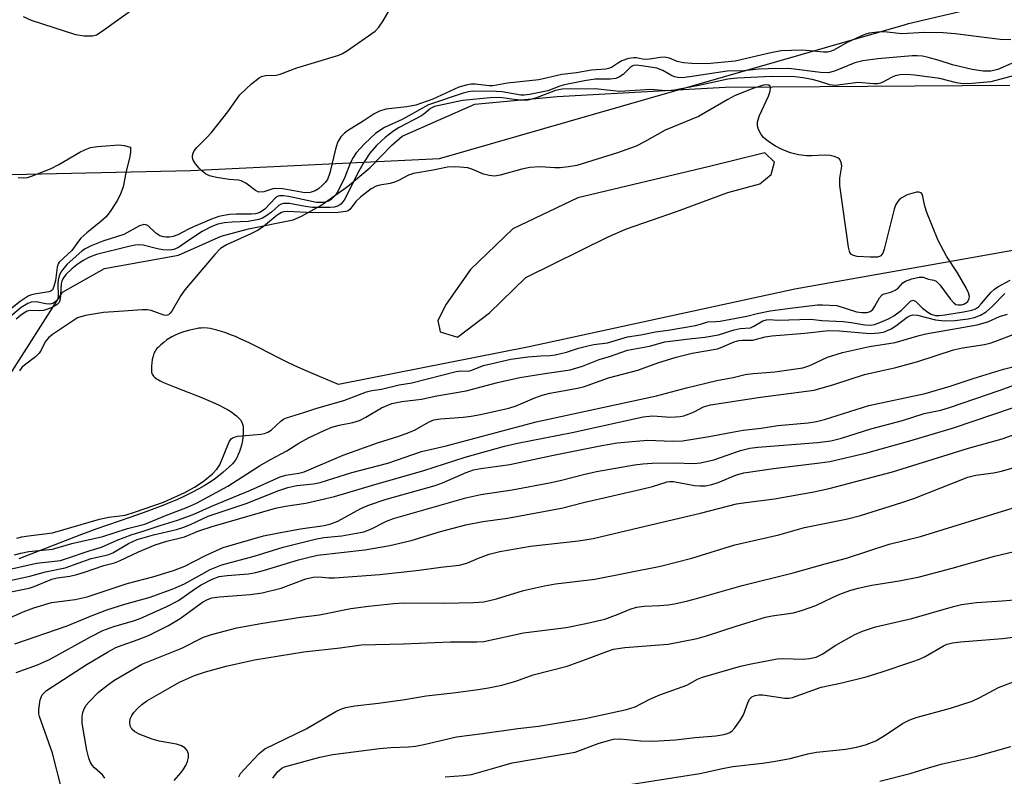
# Model space of a CAD drawing. Units: inches. Extents: x 1237765 to 1243765, y 517455 to 521456.
# Drawn here: x 1238335 to 1238541, y 517755 to 517913 of the extents above; entities that cross this region are included whole.
import ezdxf

# ---------------------------------------------------------------- set-up
doc = ezdxf.new("R2010")
doc.units = ezdxf.units.IN
doc.header["$MEASUREMENT"] = 0
for name, color, linetype in [('HYDRO-Stream Poly Centerlines', 142, 'Continuous'), ('HYDRO-Water Body', 4, 'Continuous'), ('NTRL-Trees', 3, 'Continuous'), ('Undefined', 1, 'Continuous')]:
    doc.layers.add(name, color=color, linetype=linetype)

msp = doc.modelspace()

# ---------------------------------------------------------------- linework, layer by layer
at = {"layer": 'HYDRO-Stream Poly Centerlines'}
for points in [[(1238333.25, 517838.85), (1238344.3, 517856.14), (1238353.03, 517861.09), (1238368.52, 517863.86), (1238377.45, 517867.83), (1238383.2, 517869.42), (1238392.49, 517871.25), (1238394.28, 517872.05), (1238398.32, 517874.28), (1238403.87, 517878.24), (1238408.54, 517882.14), (1238413.14, 517886.91), (1238415.28, 517888.78), (1238430.48, 517895.5), (1238447.74, 517897.09), (1238482.87, 517899.07), (1238542.41, 517899.46)], [(1238560.31, 517867.95), (1238497.47, 517856.78), (1238441.88, 517844.71), (1238402, 517836.86), (1238398.03, 517838.51), (1238395.2, 517839.71), (1238392.88, 517840.73), (1238390.82, 517841.69), (1238389.29, 517842.45), (1238385.39, 517844.48), (1238383.42, 517845.47), (1238381.42, 517846.41), (1238380.42, 517846.85), (1238379.43, 517847.25), (1238378.45, 517847.62), (1238377.5, 517847.94), (1238376.58, 517848.21), (1238375.98, 517848.36), (1238375.12, 517848.53), (1238374.57, 517848.6), (1238373.79, 517848.65), (1238373.3, 517848.64), (1238372.79, 517848.58), (1238372.2, 517848.48), (1238371.56, 517848.35), (1238370.9, 517848.19), (1238369.58, 517847.82), (1238368.46, 517847.43), (1238367.85, 517847.16), (1238367.17, 517846.8), (1238366.82, 517846.6), (1238366.12, 517846.15), (1238365.44, 517845.65), (1238364.81, 517845.13), (1238364.25, 517844.6), (1238364.01, 517844.33), (1238363.8, 517844.07), (1238363.63, 517843.81), (1238363.51, 517843.58), (1238363.39, 517843.33), (1238363.2, 517842.74), (1238363.04, 517842.07), (1238362.92, 517841.37), (1238362.86, 517840.67), (1238362.85, 517840.01), (1238362.91, 517839.44), (1238362.96, 517839.19), (1238363.02, 517838.97), (1238363.14, 517838.75), (1238363.3, 517838.54), (1238363.51, 517838.34), (1238363.76, 517838.14), (1238364.04, 517837.95), (1238364.35, 517837.77), (1238364.68, 517837.59), (1238365.4, 517837.25), (1238367.86, 517836.25), (1238369.45, 517835.61), (1238373.19, 517834.16), (1238375.14, 517833.37), (1238376.29, 517832.86), (1238377.03, 517832.51), (1238378.08, 517831.98), (1238378.75, 517831.61), (1238379.66, 517831.04), (1238380.2, 517830.65), (1238380.69, 517830.24), (1238381.11, 517829.83), (1238381.47, 517829.41), (1238381.75, 517828.98), (1238381.86, 517828.77), (1238381.95, 517828.55), (1238382.01, 517828.32), (1238382.06, 517828.1), (1238382.08, 517827.85), (1238382.09, 517827.23), (1238382.06, 517826.28), (1238382, 517825.73), (1238381.9, 517825.11), (1238381.68, 517824.11), (1238381.49, 517823.44), (1238381.27, 517822.78), (1238381.04, 517822.16), (1238380.8, 517821.61), (1238380.55, 517821.15), (1238380.34, 517820.86), (1238380.09, 517820.56), (1238379.8, 517820.24), (1238379.13, 517819.59), (1238377.83, 517818.43), (1238376.94, 517817.69), (1238375.99, 517816.98), (1238374.98, 517816.29), (1238373.91, 517815.62), (1238372.79, 517814.98), (1238371.32, 517814.2), (1238369.79, 517813.45), (1238368.21, 517812.73), (1238366.91, 517812.18), (1238365.26, 517811.51), (1238363.59, 517810.86), (1238361.91, 517810.24), (1238358.55, 517809.05), (1238351.26, 517806.56), (1238349.56, 517805.95), (1238348.22, 517805.44), (1238335.14, 517800.35)]]:
    msp.add_lwpolyline(points, dxfattribs=at)
msp.add_lwpolyline([(1238479.61, 517882.42), (1238452.08, 517875.91), (1238438.49, 517869.39), (1238429.62, 517860.88), (1238424.55, 517853.63), (1238422.74, 517850.19), (1238423.28, 517847.84), (1238426.9, 517846.75), (1238433.6, 517851.82), (1238441.21, 517859.24), (1238458.42, 517867.75), (1238462.22, 517869.38), (1238472.73, 517873), (1238483.41, 517876.99), (1238490.11, 517878.8), (1238492.47, 517880.79), (1238493.19, 517883.32), (1238491.2, 517885.32)], close=True, dxfattribs=at)
at = {"layer": 'HYDRO-Water Body'}
for points in [[(1238333.25, 517838.85, 0), (1238344.3, 517856.14, 0), (1238353.03, 517861.09, 0), (1238368.52, 517863.86, 0), (1238377.45, 517867.83, 0), (1238383.2, 517869.42, 0), (1238392.49, 517871.25, 0), (1238394.28, 517872.05, 0), (1238398.32, 517874.28, 0), (1238403.87, 517878.24, 0), (1238408.54, 517882.14, 0), (1238413.14, 517886.91, 0), (1238415.28, 517888.78, 0), (1238430.48, 517895.5, 0), (1238447.74, 517897.09, 0), (1238482.87, 517899.07, 0), (1238542.41, 517899.46, 0)], [(1238560.31, 517867.95, 0), (1238497.47, 517856.78, 0), (1238441.88, 517844.71, 0), (1238402, 517836.86, 0), (1238398.03, 517838.51, 0), (1238395.2, 517839.71, 0), (1238392.88, 517840.73, 0), (1238390.82, 517841.69, 0), (1238389.29, 517842.45, 0), (1238385.39, 517844.48, 0), (1238383.42, 517845.47, 0), (1238381.42, 517846.41, 0), (1238380.42, 517846.85, 0), (1238379.43, 517847.25, 0), (1238378.45, 517847.62, 0), (1238377.5, 517847.94, 0), (1238376.58, 517848.21, 0), (1238375.98, 517848.36, 0), (1238375.12, 517848.53, 0), (1238374.57, 517848.6, 0), (1238373.79, 517848.65, 0), (1238373.3, 517848.64, 0), (1238372.79, 517848.58, 0), (1238372.2, 517848.48, 0), (1238371.56, 517848.35, 0), (1238370.9, 517848.19, 0), (1238369.58, 517847.82, 0), (1238368.46, 517847.43, 0), (1238367.85, 517847.16, 0), (1238367.17, 517846.8, 0), (1238366.82, 517846.6, 0), (1238366.12, 517846.15, 0), (1238365.44, 517845.65, 0), (1238364.81, 517845.13, 0), (1238364.25, 517844.6, 0), (1238364.01, 517844.33, 0), (1238363.8, 517844.07, 0), (1238363.63, 517843.81, 0), (1238363.51, 517843.58, 0), (1238363.39, 517843.33, 0), (1238363.2, 517842.74, 0), (1238363.04, 517842.07, 0), (1238362.92, 517841.37, 0), (1238362.86, 517840.67, 0), (1238362.85, 517840.01, 0), (1238362.91, 517839.44, 0), (1238362.96, 517839.19, 0), (1238363.02, 517838.97, 0), (1238363.14, 517838.75, 0), (1238363.3, 517838.54, 0), (1238363.51, 517838.34, 0), (1238363.76, 517838.14, 0), (1238364.04, 517837.95, 0), (1238364.35, 517837.77, 0), (1238364.68, 517837.59, 0), (1238365.4, 517837.25, 0), (1238367.86, 517836.25, 0), (1238369.45, 517835.61, 0), (1238373.19, 517834.16, 0), (1238375.14, 517833.37, 0), (1238376.29, 517832.86, 0), (1238377.03, 517832.51, 0), (1238378.08, 517831.98, 0), (1238378.75, 517831.61, 0), (1238379.66, 517831.04, 0), (1238380.2, 517830.65, 0), (1238380.69, 517830.24, 0), (1238381.11, 517829.83, 0), (1238381.47, 517829.41, 0), (1238381.75, 517828.98, 0), (1238381.86, 517828.77, 0), (1238381.95, 517828.55, 0), (1238382.01, 517828.32, 0), (1238382.06, 517828.1, 0), (1238382.08, 517827.85, 0), (1238382.09, 517827.23, 0), (1238382.06, 517826.28, 0), (1238382, 517825.73, 0), (1238381.9, 517825.11, 0), (1238381.68, 517824.11, 0), (1238381.49, 517823.44, 0), (1238381.27, 517822.78, 0), (1238381.04, 517822.16, 0), (1238380.8, 517821.61, 0), (1238380.55, 517821.15, 0), (1238380.34, 517820.86, 0), (1238380.09, 517820.56, 0), (1238379.8, 517820.24, 0), (1238379.13, 517819.59, 0), (1238377.83, 517818.43, 0), (1238376.94, 517817.69, 0), (1238375.99, 517816.98, 0), (1238374.98, 517816.29, 0), (1238373.91, 517815.62, 0), (1238372.79, 517814.98, 0), (1238371.32, 517814.2, 0), (1238369.79, 517813.45, 0), (1238368.21, 517812.73, 0), (1238366.91, 517812.18, 0), (1238365.26, 517811.51, 0), (1238363.59, 517810.86, 0), (1238361.91, 517810.24, 0), (1238358.55, 517809.05, 0), (1238351.26, 517806.56, 0), (1238349.56, 517805.95, 0), (1238348.22, 517805.44, 0), (1238335.14, 517800.35, 0)]]:
    msp.add_polyline3d(points, dxfattribs=at)
msp.add_polyline3d([(1238422.74, 517850.19, 0), (1238423.28, 517847.84, 0), (1238426.9, 517846.75, 0), (1238433.6, 517851.82, 0), (1238441.21, 517859.24, 0), (1238458.42, 517867.75, 0), (1238462.22, 517869.38, 0), (1238472.73, 517873, 0), (1238483.41, 517876.99, 0), (1238490.11, 517878.8, 0), (1238492.47, 517880.79, 0), (1238493.19, 517883.32, 0), (1238491.2, 517885.32, 0), (1238479.61, 517882.42, 0), (1238452.08, 517875.91, 0), (1238438.49, 517869.39, 0), (1238429.62, 517860.88, 0), (1238424.55, 517853.63, 0)], close=True, dxfattribs=at)
at = {"layer": 'NTRL-Trees'}
msp.add_lwpolyline([(1238179.23, 518230.3), (1238193.52, 518210.62), (1238262.24, 518116.7), (1238290.25, 517980.04), (1238300.61, 517901.87), (1238308.58, 517880.23), (1238371.12, 517881.61), (1238423.14, 517884.1), (1238520.57, 517912.17), (1238521.25, 517912.33), (1238536.39, 517915.88), (1238590.26, 517928.51), (1238698.12, 517979.69), (1238732.37, 517990.25), (1238761.12, 518007.75), (1238771.88, 518021.56), (1238784.88, 518051.03), (1238800, 518077.75), (1238819.88, 518103.78), (1238837.42, 518127.31), (1238837.14, 518127.71), (1238847.33, 518139.93), (1238904.36, 518190.85), (1238971.57, 518219.37)], dxfattribs=at)
at = {"layer": 'Undefined'}
for points, elevation in [([(1238360.24, 517916.19), (1238352.35, 517910.51), (1238351.35, 517909.95), (1238350.53, 517909.74), (1238348.77, 517909.74), (1238347.03, 517910), (1238337.75, 517913.01), (1238336.12, 517913.72)], 252), ([(1238542.63, 517908.97), (1238540.43, 517909.03), (1238531, 517910.19), (1238528.45, 517910.42), (1238524.57, 517910.48), (1238519.8, 517910.17), (1238516.1, 517910.58), (1238514.72, 517910.56), (1238512.97, 517910.3), (1238511.85, 517909.97), (1238508.41, 517908.36), (1238505.61, 517906.77), (1238504.81, 517906.47), (1238504.25, 517906.36), (1238503.44, 517906.36), (1238500.59, 517906.67), (1238498.9, 517906.76), (1238494.6, 517906.62), (1238492.45, 517906.24), (1238484.96, 517904.49), (1238479.03, 517903.94), (1238475.88, 517903.99), (1238474.18, 517904.11), (1238472.86, 517904.44), (1238471.23, 517905.11), (1238470.22, 517905.31), (1238469.37, 517905.27), (1238467.07, 517904.88), (1238466.22, 517904.82), (1238465.6, 517904.89), (1238464.33, 517905.2), (1238463.78, 517905.2), (1238462.65, 517905), (1238461.27, 517904.54), (1238460.53, 517904.14), (1238459.07, 517903.16), (1238458.47, 517902.92), (1238457.94, 517902.81), (1238454.93, 517902.6), (1238451.8, 517902.05), (1238448.71, 517901.71), (1238443.88, 517900.59), (1238437.34, 517899.89), (1238434.3, 517899.31), (1238433.53, 517899.31), (1238430.6, 517899.64), (1238429.73, 517899.63), (1238428.7, 517899.49), (1238427.17, 517899.02), (1238421.71, 517896.56), (1238418.19, 517895.27), (1238416.28, 517894.9), (1238411.92, 517894.4), (1238410.57, 517894.05), (1238409.47, 517893.48), (1238407.19, 517891.94), (1238403.88, 517889.93), (1238403.25, 517889.41), (1238402.51, 517888.62), (1238402.04, 517887.97), (1238401.78, 517887.48), (1238401.35, 517886.09), (1238400.2, 517881.11), (1238399.68, 517879.75), (1238399.23, 517879.08), (1238398.66, 517878.5), (1238397.81, 517877.8), (1238397.09, 517877.36), (1238396.05, 517877.01), (1238394.98, 517876.93), (1238390.32, 517877.74), (1238388.86, 517877.86), (1238388.23, 517877.76), (1238386.35, 517877.14), (1238385.36, 517877.1), (1238384.64, 517877.41), (1238382.59, 517878.94), (1238381.63, 517879.47), (1238381.1, 517879.59), (1238379.15, 517879.72), (1238376.49, 517880.17), (1238375.04, 517880.51), (1238374.16, 517880.9), (1238373.48, 517881.46), (1238372.86, 517882.1), (1238372.09, 517883.02), (1238371.61, 517883.73), (1238371.43, 517884.22), (1238371.43, 517884.73), (1238371.58, 517885.23), (1238371.83, 517885.72), (1238372.35, 517886.41), (1238374.49, 517888.48), (1238375.44, 517889.58), (1238378.84, 517893.89), (1238381.39, 517897.44), (1238383.78, 517899.7), (1238385.38, 517901.02), (1238385.88, 517901.29), (1238386.7, 517901.5), (1238388.96, 517901.56), (1238389.78, 517901.74), (1238393.31, 517903.05), (1238402.05, 517905.74), (1238402.85, 517906.1), (1238403.86, 517906.72), (1238409.68, 517910.77), (1238410.45, 517911.57), (1238411.34, 517912.9), (1238413.18, 517916.08)], 252), ([(1238544.47, 517901.77), (1238538.41, 517900.18), (1238534.54, 517899.77), (1238532.59, 517899.75), (1238531.26, 517899.97), (1238527.78, 517900.85), (1238522.51, 517901.57), (1238520.89, 517901.7), (1238519.51, 517901.65), (1238518.43, 517901.44), (1238517.64, 517901.09), (1238515.86, 517900.09), (1238515.34, 517899.86), (1238514.8, 517899.74), (1238513.94, 517899.74), (1238510.68, 517900.03), (1238505.89, 517899.41), (1238504.76, 517899.53), (1238502.41, 517900.31), (1238501.06, 517900.65), (1238499.12, 517901), (1238497.48, 517901.18), (1238492.56, 517901.24), (1238485.42, 517900.95), (1238483.43, 517900.71), (1238477.34, 517899.36), (1238471.88, 517898.31), (1238470.47, 517898.28), (1238467.31, 517898.56), (1238460.79, 517898.15), (1238459.42, 517898.24), (1238455.68, 517898.69), (1238448.78, 517898.64), (1238447.41, 517898.36), (1238443.22, 517896.77), (1238441.57, 517896.33), (1238439.78, 517896.33), (1238435.74, 517896.84), (1238433.74, 517896.81), (1238427.92, 517896.22), (1238422.07, 517894.96), (1238421.26, 517894.6), (1238419.88, 517893.41), (1238419.19, 517892.94), (1238414.7, 517890.57), (1238413.56, 517889.87), (1238411.74, 517888.52), (1238409.98, 517886.85), (1238408.55, 517885.21), (1238407.34, 517883.42), (1238406.25, 517881.44), (1238403.17, 517875.39), (1238402.5, 517874.53), (1238401.84, 517874.13), (1238401.07, 517873.95), (1238400.23, 517873.89), (1238396.53, 517873.89), (1238395.1, 517874.05), (1238391.77, 517874.67), (1238390.51, 517874.72), (1238389.98, 517874.55), (1238389.55, 517874.28), (1238387.96, 517872.91), (1238386.82, 517872.08), (1238386.1, 517871.65), (1238385.33, 517871.33), (1238383.08, 517870.96), (1238379.78, 517870.81), (1238378.13, 517870.62), (1238376.78, 517870.34), (1238375.47, 517869.87), (1238373.46, 517868.83), (1238370.8, 517867.12), (1238368.54, 517865.51), (1238367.57, 517865.07), (1238366.72, 517864.95), (1238365.26, 517865.01), (1238364.14, 517865.21), (1238361.13, 517865.95), (1238360.32, 517866.04), (1238359.5, 517865.99), (1238358.12, 517865.71), (1238351.38, 517864.01), (1238349.89, 517863.47), (1238348.58, 517862.76), (1238347.27, 517861.89), (1238346.21, 517861.01), (1238344.99, 517859.84), (1238344.32, 517858.97), (1238344.12, 517858.46), (1238344.02, 517857.91), (1238343.8, 517854.67), (1238343.54, 517853.96), (1238343.18, 517853.59), (1238341.95, 517852.9), (1238340.3, 517852.32), (1238339.48, 517852.25), (1238337.6, 517852.33), (1238336.89, 517852.18), (1238336.16, 517851.78), (1238335.47, 517851.27), (1238334.61, 517850.52)], 248), ([(1238334.71, 517804.66), (1238335.76, 517804.95), (1238337.18, 517805.19), (1238342.16, 517805.79), (1238352.02, 517808.63), (1238353.93, 517809.05), (1238357.34, 517809.49), (1238359.53, 517810.16), (1238365.39, 517812.19), (1238369.87, 517814.25), (1238371.86, 517815.32), (1238373.67, 517816.5), (1238375.65, 517818.14), (1238376.58, 517819.13), (1238377.16, 517820.02), (1238379.1, 517824.8), (1238379.54, 517825.46), (1238379.94, 517825.77), (1238380.96, 517826.04), (1238385.78, 517826.43), (1238386.54, 517826.59), (1238387.25, 517826.89), (1238387.9, 517827.29), (1238390.01, 517829.21), (1238390.46, 517829.55), (1238391.09, 517829.87), (1238394.78, 517830.97), (1238397.45, 517831.91), (1238403.1, 517833.47), (1238407.88, 517835.32), (1238408.95, 517835.56), (1238410.99, 517835.84), (1238414.67, 517836.73), (1238417.34, 517837.21), (1238426.62, 517839.52), (1238427.61, 517839.66), (1238429.1, 517839.65), (1238429.69, 517839.74), (1238432.33, 517840.77), (1238438.04, 517842.14), (1238441.61, 517842.62), (1238444.33, 517842.84), (1238446.25, 517842.9), (1238447.32, 517843.06), (1238449.67, 517843.56), (1238452.18, 517844.41), (1238454.12, 517844.92), (1238455.43, 517845.18), (1238458.27, 517845.58), (1238462.44, 517846.79), (1238465.26, 517847.25), (1238468.32, 517847.87), (1238470.94, 517848.21), (1238476.66, 517849.19), (1238477.72, 517849.42), (1238479.23, 517849.93), (1238480.93, 517849.99), (1238481.82, 517850.11), (1238487.4, 517851.16), (1238489.58, 517851.71), (1238492.32, 517852.21), (1238496.5, 517852.82), (1238502.19, 517853.48), (1238503.26, 517853.53), (1238506.22, 517853.33), (1238510.38, 517852.03), (1238511.48, 517851.86), (1238512.55, 517851.89), (1238513.19, 517852.09), (1238513.75, 517852.51), (1238514.2, 517853.19), (1238515.13, 517854.95), (1238515.69, 517855.57), (1238516.1, 517855.79), (1238517.51, 517856.17), (1238518.45, 517856.56), (1238519.04, 517857), (1238520.07, 517858.07), (1238520.62, 517858.42), (1238521.9, 517858.91), (1238523.47, 517859.28), (1238524.28, 517859.27), (1238525.38, 517858.84), (1238526.49, 517858.68), (1238527.01, 517858.47), (1238527.8, 517857.7), (1238529.92, 517854.75), (1238530.69, 517853.89), (1238531.14, 517853.6), (1238531.59, 517853.49), (1238532.33, 517853.53), (1238532.97, 517853.72), (1238533.32, 517853.91), (1238533.62, 517854.21), (1238533.93, 517854.81), (1238533.99, 517855.26), (1238533.8, 517856.04), (1238533.27, 517857.08), (1238531.46, 517860.16), (1238529.17, 517863.68), (1238527.4, 517866.99), (1238525.06, 517872.83), (1238524.66, 517874.16), (1238524.25, 517876.18), (1238524.1, 517876.62), (1238523.85, 517876.94), (1238523.39, 517877.08), (1238522.9, 517877.04), (1238520.94, 517876.48), (1238519.66, 517875.83), (1238519.25, 517875.48), (1238518.91, 517875.06), (1238518.53, 517874.33), (1238518.25, 517873.49), (1238516.15, 517865.11), (1238515.87, 517864.32), (1238515.47, 517863.77), (1238515.19, 517863.61), (1238514.73, 517863.49), (1238513.21, 517863.47), (1238510.51, 517863.64), (1238509.72, 517863.79), (1238509.31, 517864), (1238508.96, 517864.48), (1238508.68, 517865.56), (1238506.89, 517878.45), (1238506.88, 517880.01), (1238507.26, 517882.49), (1238507.24, 517883.01), (1238507.08, 517883.51), (1238506.8, 517883.94), (1238506.41, 517884.26), (1238505.66, 517884.56), (1238504.83, 517884.74), (1238503.68, 517884.84), (1238501.02, 517884.64), (1238499.86, 517884.64), (1238498.2, 517884.9), (1238496.57, 517885.3), (1238494.95, 517885.91), (1238493.39, 517886.66), (1238492, 517887.6), (1238490.92, 517888.5), (1238490.39, 517889.14), (1238489.88, 517890.16), (1238489.63, 517890.97), (1238489.61, 517891.78), (1238490.07, 517893.12), (1238491.95, 517897.15), (1238492.29, 517898.2), (1238492.39, 517898.9), (1238492.3, 517899.25), (1238492.02, 517899.43), (1238491.42, 517899.5), (1238490.87, 517899.44), (1238488.87, 517898.81), (1238484.99, 517897.28), (1238483.44, 517896.46), (1238477.28, 517892.89), (1238470.3, 517890.02), (1238465.98, 517887.58), (1238464.26, 517886.7), (1238460.33, 517885.33), (1238451.82, 517882.67), (1238450.11, 517882.34), (1238448.39, 517882.16), (1238447.26, 517882.16), (1238444.21, 517882.36), (1238442.02, 517882.2), (1238440.35, 517881.88), (1238435.79, 517880.62), (1238434.65, 517880.45), (1238433.49, 517880.54), (1238432.34, 517880.81), (1238429.91, 517881.91), (1238429.08, 517882.14), (1238426.51, 517882.38), (1238424.81, 517882.33), (1238421.77, 517881.65), (1238417.67, 517881), (1238416.62, 517880.61), (1238414.72, 517879.55), (1238413.92, 517879.22), (1238412.77, 517878.89), (1238410.62, 517878.55), (1238409.86, 517878.34), (1238408.86, 517877.78), (1238406.66, 517876.12), (1238405.59, 517875.1), (1238404.42, 517873.52), (1238403.99, 517873.18), (1238403.52, 517873.01), (1238401.92, 517872.83), (1238396.49, 517872.74), (1238391.42, 517872.99), (1238390.56, 517872.93), (1238390.08, 517872.8), (1238389.18, 517872.28), (1238386.31, 517869.91), (1238385.17, 517869.15), (1238383.68, 517868.38), (1238378.54, 517866.08), (1238377.31, 517865.31), (1238376.11, 517864.04), (1238369.84, 517856.64), (1238369, 517855.44), (1238367.13, 517852.14), (1238366.8, 517851.72), (1238366.42, 517851.41), (1238365.97, 517851.29), (1238365.48, 517851.34), (1238362.83, 517852.32), (1238362.01, 517852.46), (1238360.91, 517852.46), (1238356.04, 517852.07), (1238352.86, 517851.91), (1238349.09, 517851.24), (1238347.43, 517850.79), (1238342.17, 517847.26), (1238341.32, 517846.58), (1238340.64, 517845.73), (1238339.83, 517844.03), (1238339.41, 517843.38), (1238338.59, 517842.6), (1238336.34, 517840.89), (1238335.76, 517840.37), (1238335.3, 517839.71)], 246), ([(1238334.99, 517880.12), (1238336.12, 517880.06), (1238336.94, 517880.16), (1238337.77, 517880.39), (1238341.9, 517882.02), (1238343.48, 517882.86), (1238347.88, 517885.43), (1238349.11, 517886.02), (1238350.14, 517886.39), (1238351.6, 517886.62), (1238356.07, 517886.94), (1238357.16, 517886.83), (1238358.5, 517886.48), (1238358.5, 517885.45), (1238358.36, 517884.56), (1238357.48, 517881.1), (1238356.93, 517878.19), (1238356.48, 517876.89), (1238355.77, 517875.4), (1238354.4, 517873.24), (1238353.37, 517871.9), (1238352.3, 517870.91), (1238349.35, 517868.54), (1238348.12, 517867.46), (1238347.58, 517866.84), (1238346.24, 517864.85), (1238343.6, 517862.44), (1238343.35, 517862.05), (1238343.12, 517861.4), (1238342.78, 517858.56), (1238342.46, 517857.31), (1238342.16, 517856.64), (1238341.84, 517856.36), (1238341.43, 517856.21), (1238338.42, 517855.75), (1238337.59, 517855.53), (1238337.08, 517855.31), (1238335.44, 517854.2), (1238332.31, 517851.77)], 252), ([(1238334.2, 517801.17), (1238335.56, 517801.57), (1238337.24, 517801.9), (1238342.15, 517802.36), (1238346.2, 517803.58), (1238352.68, 517805.05), (1238357.83, 517806.68), (1238361.51, 517807.61), (1238365.64, 517809.34), (1238370.41, 517811.13), (1238372.28, 517812.02), (1238378.82, 517815.54), (1238385.44, 517819.84), (1238387.77, 517821.17), (1238391.21, 517822.92), (1238393.73, 517824.56), (1238395.74, 517825.69), (1238398.97, 517827.2), (1238400.61, 517827.88), (1238402.11, 517828.29), (1238405.01, 517828.87), (1238406.39, 517829.33), (1238407.69, 517829.97), (1238410.98, 517831.92), (1238413.17, 517832.84), (1238415.22, 517833.3), (1238419.37, 517833.74), (1238422.55, 517834.45), (1238428.71, 517835.53), (1238435.24, 517837.23), (1238439.96, 517838.31), (1238445.13, 517839.13), (1238450.43, 517839.88), (1238453.02, 517840.64), (1238456.49, 517842.03), (1238458.7, 517842.68), (1238462.42, 517844.03), (1238467.05, 517844.88), (1238470.23, 517845.77), (1238475.38, 517846.4), (1238478.64, 517846.71), (1238481.48, 517847.22), (1238484.75, 517848.3), (1238486.03, 517848.51), (1238488.15, 517848.71), (1238488.88, 517849.02), (1238490.76, 517850.12), (1238491.54, 517850.37), (1238492.13, 517850.41), (1238493.9, 517850.31), (1238500.78, 517850.47), (1238503.12, 517850.23), (1238507.53, 517850.03), (1238509.21, 517849.81), (1238512.07, 517849.28), (1238513.35, 517849.23), (1238514.14, 517849.41), (1238515.25, 517849.82), (1238517.16, 517850.65), (1238518.16, 517851.19), (1238519.75, 517852.38), (1238521.63, 517854.28), (1238522.15, 517854.5), (1238522.69, 517854.29), (1238524.17, 517852.82), (1238525.25, 517851.95), (1238525.96, 517851.54), (1238526.85, 517851.29), (1238527.64, 517851.26), (1238528.79, 517851.38), (1238532.76, 517852.03), (1238534.44, 517852.39), (1238535.24, 517852.69), (1238535.86, 517853.1), (1238536.44, 517853.7), (1238538.44, 517856.08), (1238539.23, 517856.79), (1238539.94, 517857.28), (1238542.48, 517858.67)], 248), ([(1238332.62, 517795.66), (1238337.46, 517796.7), (1238340.7, 517797.65), (1238344.79, 517798.45), (1238350.29, 517800.4), (1238353.76, 517801.17), (1238354.79, 517801.64), (1238358.1, 517803.59), (1238359.9, 517804.39), (1238363.3, 517805.39), (1238368.08, 517806.47), (1238369.46, 517806.88), (1238371.07, 517807.53), (1238373.66, 517808.82), (1238374.76, 517809.3), (1238382.92, 517812.01), (1238389.32, 517814.55), (1238391.43, 517815.25), (1238393.25, 517815.67), (1238396.76, 517816.04), (1238398.14, 517816.33), (1238404.79, 517818.45), (1238412.29, 517820.38), (1238419.33, 517822.84), (1238424.51, 517824.03), (1238443.33, 517828.99), (1238468.52, 517834.45), (1238474.77, 517836.15), (1238481.12, 517837.66), (1238484.53, 517838.27), (1238487.04, 517838.9), (1238488.72, 517839.13), (1238493.26, 517839.48), (1238499.11, 517840.31), (1238500.56, 517840.77), (1238504.26, 517842.52), (1238507.45, 517843.53), (1238513.05, 517844.75), (1238518.43, 517845.62), (1238523.46, 517847.09), (1238524.85, 517847.43), (1238535.6, 517849.31), (1238537.83, 517849.97), (1238540.24, 517851.06), (1238541.93, 517851.54)], 252), ([(1238333.08, 517793.39), (1238337.29, 517794.22), (1238338.37, 517794.59), (1238342.02, 517796.13), (1238343.17, 517796.39), (1238345.82, 517796.74), (1238347.23, 517797.06), (1238348.88, 517797.55), (1238352.9, 517798.93), (1238355.12, 517799.53), (1238356.16, 517799.95), (1238360.16, 517801.81), (1238363.68, 517803.25), (1238366.09, 517804.07), (1238369.78, 517804.97), (1238372.75, 517806.21), (1238375.59, 517807.15), (1238388.81, 517810.92), (1238390.92, 517811.36), (1238395.16, 517812.02), (1238401.14, 517813.4), (1238408.88, 517815.71), (1238419.82, 517818.83), (1238428.47, 517821.64), (1238436.73, 517823.94), (1238439.42, 517824.57), (1238450.85, 517826.81), (1238465.73, 517830.07), (1238467.66, 517830.26), (1238471.5, 517830.01), (1238473.44, 517830.13), (1238474.26, 517830.3), (1238475.37, 517830.66), (1238476.42, 517831.12), (1238478.34, 517832.13), (1238479.79, 517832.56), (1238490.27, 517834.15), (1238501.52, 517835.67), (1238505.6, 517836.82), (1238511.99, 517838.9), (1238518.58, 517840.37), (1238523.17, 517841.61), (1238530.61, 517844.06), (1238532.55, 517844.49), (1238537.09, 517845.23), (1238538.49, 517845.55), (1238539.86, 517846.01), (1238543.1, 517847.29)], 254), ([(1238331.54, 517787.21), (1238336.07, 517789.29), (1238338.27, 517790.13), (1238341.98, 517791.19), (1238346.92, 517791.86), (1238349.46, 517792.43), (1238357.8, 517795.2), (1238363.17, 517796.62), (1238367.48, 517797.91), (1238369.86, 517798.79), (1238374.18, 517801.04), (1238377.88, 517802.72), (1238386.31, 517805.15), (1238389.5, 517805.82), (1238394.08, 517806.61), (1238399.01, 517807.31), (1238400.41, 517807.65), (1238401.85, 517808.26), (1238406.65, 517810.89), (1238408.48, 517811.68), (1238411.74, 517812.75), (1238422.23, 517815.67), (1238423.75, 517816.26), (1238428.67, 517818.42), (1238430.24, 517818.98), (1238431.74, 517819.28), (1238437.84, 517820.08), (1238446.62, 517821.97), (1238457.09, 517824.06), (1238460.31, 517824.62), (1238466.66, 517825.16), (1238471.89, 517824.94), (1238473.94, 517825.05), (1238479.54, 517825.92), (1238484.31, 517826.87), (1238486.64, 517827.25), (1238490.39, 517827.67), (1238493.92, 517828.23), (1238500.24, 517828.84), (1238501.97, 517829.11), (1238503.67, 517829.54), (1238512.92, 517832.43), (1238524.69, 517834.93), (1238529.91, 517836.51), (1238534.72, 517838.11), (1238541.08, 517840.01), (1238547.28, 517841.54)], 256), ([(1238334.31, 517782.57), (1238345.25, 517786.31), (1238350.09, 517788.34), (1238353.55, 517789.69), (1238357.31, 517790.89), (1238362.61, 517792.35), (1238367.54, 517794.12), (1238369.82, 517795.12), (1238375.13, 517798.09), (1238377.59, 517799.12), (1238384.34, 517800.94), (1238390.41, 517802.78), (1238397.15, 517804.49), (1238398.92, 517804.83), (1238402.67, 517805.18), (1238407.27, 517806.02), (1238408.89, 517806.6), (1238412.03, 517808.21), (1238413.47, 517808.8), (1238428.64, 517813.12), (1238431.79, 517813.78), (1238438.31, 517814.76), (1238446.45, 517816.29), (1238448.67, 517816.78), (1238453.22, 517818), (1238455.98, 517818.63), (1238463.94, 517820.02), (1238465.66, 517820.23), (1238467.64, 517820.35), (1238472.21, 517820.43), (1238476.3, 517820.33), (1238477.74, 517820.43), (1238480.5, 517821.04), (1238486.11, 517823), (1238488.05, 517823.49), (1238489.72, 517823.69), (1238502.16, 517824.71), (1238504.96, 517825.06), (1238507.19, 517825.61), (1238513.34, 517827.52), (1238520, 517829.31), (1238524.49, 517830.75), (1238527.97, 517831.47), (1238529.98, 517832.06), (1238540.18, 517835.56), (1238548.3, 517838.48)], 258), ([(1238334.57, 517776.55), (1238339.05, 517778.18), (1238341.52, 517779.26), (1238350.14, 517784.03), (1238352.73, 517785.34), (1238354.97, 517786.19), (1238359.15, 517787.39), (1238360.5, 517787.84), (1238366.1, 517790.37), (1238368.51, 517791.66), (1238371.91, 517794.03), (1238373.3, 517794.91), (1238375.58, 517796.08), (1238377.07, 517796.63), (1238378.69, 517796.87), (1238383.16, 517797.22), (1238384.73, 517797.49), (1238386.5, 517797.96), (1238393.64, 517800.14), (1238395.58, 517800.66), (1238397.62, 517801.09), (1238407.54, 517802.27), (1238412.71, 517803.15), (1238417.2, 517804.19), (1238423.33, 517806.04), (1238428.6, 517807.48), (1238432.17, 517808.17), (1238437.33, 517808.88), (1238448.66, 517810.98), (1238453.26, 517812.17), (1238465.38, 517814.9), (1238467.66, 517815.49), (1238470.72, 517816.46), (1238471.27, 517816.55), (1238472.06, 517816.55), (1238476.44, 517815.71), (1238477.61, 517815.61), (1238478.78, 517815.65), (1238480.11, 517815.9), (1238481.41, 517816.29), (1238485.22, 517817.92), (1238486.79, 517818.37), (1238493.01, 517819.26), (1238502.71, 517820.41), (1238504.77, 517820.72), (1238512.49, 517822.5), (1238521.51, 517825.04), (1238530.66, 517827.75), (1238547.29, 517833.41)], 260), ([(1238344.09, 517752.31), (1238342.16, 517759.7), (1238339.43, 517767.38), (1238339.32, 517767.95), (1238339.31, 517768.83), (1238339.63, 517770.87), (1238340.04, 517771.88), (1238340.48, 517772.4), (1238340.92, 517772.78), (1238349.43, 517778.31), (1238353.67, 517780.83), (1238355.43, 517781.78), (1238356.73, 517782.31), (1238360.1, 517783.47), (1238362.23, 517784.29), (1238366.45, 517786.4), (1238368.85, 517787.85), (1238373.57, 517791.29), (1238374.59, 517791.87), (1238375.48, 517792.16), (1238377.12, 517792.38), (1238383.5, 517792.88), (1238386.06, 517793.23), (1238390.02, 517794.2), (1238395.14, 517796.15), (1238396.69, 517796.53), (1238397.85, 517796.57), (1238399.98, 517796.38), (1238401.16, 517796.36), (1238410.66, 517797.1), (1238418.89, 517797.95), (1238423.43, 517798.6), (1238427.26, 517799.06), (1238428.84, 517799.44), (1238431.28, 517800.5), (1238433.53, 517801.34), (1238435.72, 517801.92), (1238442.13, 517803), (1238452.18, 517804.11), (1238455.29, 517804.59), (1238464.94, 517806.94), (1238477.73, 517809.9), (1238485.28, 517811.84), (1238487.21, 517812.16), (1238493.19, 517812.93), (1238501.39, 517814.38), (1238504.61, 517815.05), (1238517.88, 517818.56), (1238533.78, 517823.52), (1238540.8, 517825.45), (1238548.4, 517828.19)], 262), ([(1238353.15, 517754.45), (1238352.65, 517755.17), (1238350.94, 517756.66), (1238350.45, 517757.19), (1238350.07, 517757.88), (1238349.79, 517758.63), (1238349.39, 517760.31), (1238348.63, 517764.3), (1238348.41, 517766.06), (1238348.4, 517767.4), (1238348.5, 517768.19), (1238348.78, 517769), (1238349.21, 517769.74), (1238349.75, 517770.4), (1238351.81, 517772.47), (1238353.67, 517773.95), (1238355, 517774.87), (1238360.89, 517778.29), (1238369.24, 517781.63), (1238373.76, 517783.99), (1238375.41, 517784.53), (1238380.73, 517785.9), (1238385.72, 517786.85), (1238394.07, 517788.14), (1238398.04, 517788.66), (1238404.61, 517789.99), (1238408.28, 517790.47), (1238413.55, 517791), (1238415.57, 517791.14), (1238424.06, 517791.1), (1238430.3, 517791.21), (1238432.43, 517791.37), (1238435.06, 517791.97), (1238440.72, 517793.75), (1238445.07, 517794.72), (1238447.36, 517795.09), (1238455.58, 517796.12), (1238469.37, 517798.83), (1238475.87, 517800.52), (1238484.92, 517803.27), (1238494.07, 517805.36), (1238499.48, 517806.91), (1238508.19, 517808.67), (1238511.2, 517809.44), (1238519.84, 517812.15), (1238522.37, 517813.01), (1238533.66, 517817.45), (1238535.34, 517817.85), (1238538.97, 517818.32), (1238540.7, 517818.71), (1238550.89, 517821.64)], 264), ([(1238367.61, 517754.01), (1238369.1, 517755.65), (1238369.59, 517756.33), (1238370.03, 517757.11), (1238370.38, 517757.94), (1238370.62, 517758.78), (1238370.63, 517759.58), (1238370.37, 517760.28), (1238369.83, 517760.83), (1238369.13, 517761.26), (1238368.1, 517761.6), (1238364.46, 517762.23), (1238363.05, 517762.62), (1238360.28, 517763.7), (1238359.32, 517764.24), (1238358.74, 517764.74), (1238358.42, 517765.38), (1238358.35, 517766.12), (1238358.45, 517766.88), (1238358.75, 517767.58), (1238359.18, 517768.22), (1238359.99, 517769.12), (1238360.84, 517769.86), (1238361.92, 517770.63), (1238368.77, 517774.56), (1238371.85, 517775.96), (1238374.19, 517776.73), (1238378.47, 517777.89), (1238384.44, 517779.21), (1238394.75, 517780.93), (1238402.38, 517781.74), (1238406.82, 517782.36), (1238415.61, 517782.59), (1238425.39, 517783), (1238430.95, 517783), (1238432.4, 517783.08), (1238440.68, 517784.87), (1238449.63, 517786.02), (1238453.73, 517786.79), (1238457.74, 517787.76), (1238460.49, 517788.78), (1238463.02, 517789.85), (1238464.32, 517790.24), (1238465.94, 517790.45), (1238469.22, 517790.58), (1238470.86, 517790.73), (1238472.25, 517790.96), (1238475.08, 517791.58), (1238477.62, 517792.23), (1238486.43, 517794.8), (1238497.1, 517797.41), (1238503.8, 517799.3), (1238508.22, 517800.46), (1238517.2, 517803.41), (1238523.76, 517805.04), (1238549.23, 517812.88)], 266), ([(1238381.15, 517754.76), (1238381.51, 517755.45), (1238382.24, 517756.3), (1238385.38, 517759.61), (1238386.58, 517760.58), (1238395.21, 517764.77), (1238401.43, 517768.42), (1238402.47, 517768.93), (1238403.5, 517769.26), (1238405.38, 517769.62), (1238410.35, 517770.16), (1238415.84, 517770.9), (1238420.32, 517771.72), (1238425.98, 517772.29), (1238431.21, 517773), (1238433.4, 517773.36), (1238436.19, 517773.95), (1238439.12, 517774.75), (1238442.73, 517776.06), (1238449.84, 517777.9), (1238453.68, 517779.26), (1238458.13, 517780.97), (1238459.53, 517781.42), (1238461.86, 517781.77), (1238470.96, 517782.52), (1238477.05, 517783.67), (1238478.95, 517784.22), (1238485.38, 517786.37), (1238491.32, 517788.13), (1238492.74, 517788.44), (1238497.19, 517789.07), (1238499.08, 517789.58), (1238501.84, 517790.58), (1238505.31, 517792.26), (1238506.87, 517792.93), (1238508.98, 517793.73), (1238510.69, 517794.22), (1238513.53, 517794.86), (1238519.3, 517795.74), (1238523.55, 517796.59), (1238530.38, 517798.41), (1238539.18, 517800.9), (1238544.5, 517802.19)], 268), ([(1238388.26, 517754.47), (1238389.26, 517755.76), (1238390.11, 517756.55), (1238390.73, 517756.87), (1238398.09, 517758.85), (1238400.79, 517759.44), (1238410.56, 517760.67), (1238412.95, 517760.86), (1238416.66, 517761.01), (1238418.13, 517761.18), (1238419.87, 517761.51), (1238426.68, 517763.1), (1238432.1, 517763.78), (1238439.53, 517764.88), (1238443.83, 517765.37), (1238446.37, 517765.75), (1238453.61, 517766.97), (1238462.21, 517768.86), (1238464.04, 517769.42), (1238467.15, 517771.01), (1238469.24, 517771.9), (1238474.83, 517773.92), (1238477.07, 517775.16), (1238478.11, 517775.63), (1238486.05, 517777.89), (1238488.31, 517778.4), (1238493.75, 517779.43), (1238494.91, 517779.5), (1238499.19, 517779.33), (1238500.54, 517779.47), (1238501.89, 517779.79), (1238503.16, 517780.38), (1238506, 517782.27), (1238509.99, 517784.51), (1238511.57, 517785.22), (1238514.33, 517786.16), (1238521.94, 517787.87), (1238530.66, 517790.37), (1238532.33, 517790.78), (1238535.44, 517791.23), (1238540.82, 517791.56), (1238544.22, 517791.85)], 270), ([(1238424.3, 517754.72), (1238428.1, 517755.02), (1238429.84, 517755.24), (1238435.66, 517756.94), (1238438.35, 517757.64), (1238451.51, 517759.91), (1238456.3, 517761.71), (1238458.44, 517762.38), (1238459.52, 517762.63), (1238460.85, 517762.7), (1238465.21, 517762.25), (1238467.73, 517762.24), (1238472.47, 517762.51), (1238476.6, 517762.97), (1238480.91, 517763.29), (1238482.59, 517763.58), (1238483.39, 517763.81), (1238483.87, 517764.05), (1238484.31, 517764.39), (1238484.88, 517765.03), (1238486.1, 517766.69), (1238486.7, 517767.7), (1238487.59, 517770.23), (1238487.97, 517771), (1238488.48, 517771.49), (1238489.14, 517771.77), (1238489.94, 517771.9), (1238490.78, 517771.9), (1238495.33, 517771.23), (1238496.17, 517771.19), (1238496.98, 517771.31), (1238502.93, 517773.48), (1238507.25, 517774.43), (1238512.35, 517775.68), (1238515.75, 517776.72), (1238521.92, 517778.78), (1238523.55, 517779.38), (1238524.72, 517779.92), (1238528.53, 517782.16), (1238529.31, 517782.47), (1238530.4, 517782.76), (1238532.13, 517782.97), (1238540.91, 517783.72), (1238551.66, 517785)], 272), ([(1238456.27, 517752.11), (1238477.57, 517755.47), (1238482.3, 517756.51), (1238484.47, 517756.91), (1238490.67, 517757.58), (1238492.97, 517757.93), (1238496.47, 517758.57), (1238500.16, 517759.53), (1238501.99, 517759.92), (1238508.11, 517760.51), (1238510.33, 517760.93), (1238512.25, 517761.45), (1238514.36, 517762.31), (1238516.56, 517763.62), (1238519.97, 517765.89), (1238521.53, 517766.69), (1238522.84, 517767.13), (1238530.02, 517769.12), (1238534.53, 517770.6), (1238536.15, 517771.31), (1238540.08, 517773.41), (1238542.99, 517774.53)], 274), ([(1238515.24, 517753.87), (1238521.6, 517755.41), (1238525.6, 517756.72), (1238528.31, 517757.49), (1238535.26, 517759.03), (1238542.62, 517761.12)], 276)]:
    msp.add_lwpolyline(points, dxfattribs=dict(at, elevation=elevation))
for points in [[(1238542.77, 517904.02, 250), (1238539.91, 517902.76, 250), (1238538.44, 517902.35, 250), (1238536.86, 517902.36, 250), (1238534.57, 517902.72, 250), (1238530.45, 517903.7, 250), (1238527.61, 517904.63, 250), (1238525.31, 517905.27, 250), (1238524.14, 517905.51, 250), (1238523.06, 517905.6, 250), (1238521.97, 517905.58, 250), (1238514.82, 517904.98, 250), (1238511.69, 517904.56, 250), (1238510.03, 517904.11, 250), (1238505.76, 517902.41, 250), (1238504.42, 517902.06, 250), (1238502.79, 517902.11, 250), (1238496.17, 517902.92, 250), (1238491.9, 517902.88, 250), (1238489.91, 517902.77, 250), (1238486.76, 517902.44, 250), (1238483.31, 517902.35, 250), (1238475.47, 517901.18, 250), (1238473.91, 517901.01, 250), (1238472.98, 517901.04, 250), (1238472.25, 517901.23, 250), (1238471.49, 517901.57, 250), (1238469.85, 517902.5, 250), (1238468.6, 517902.98, 250), (1238465.4, 517903.53, 250), (1238464.25, 517903.63, 250), (1238463.7, 517903.56, 250), (1238463.14, 517903.31, 250), (1238461.51, 517901.67, 250), (1238460.79, 517901.2, 250), (1238460, 517900.88, 250), (1238458.85, 517900.74, 250), (1238455.68, 517900.7, 250), (1238453.44, 517900.37, 250), (1238449.29, 517899.52, 250), (1238448.28, 517899.23, 250), (1238445.81, 517898.28, 250), (1238441.95, 517897.47, 250), (1238440.85, 517897.34, 250), (1238440.11, 517897.37, 250), (1238436.25, 517898.04, 250), (1238435, 517898.15, 250), (1238430.11, 517898.2, 250), (1238429.18, 517898.08, 250), (1238428.05, 517897.8, 250), (1238420.8, 517895.31, 250), (1238415.29, 517892.3, 250), (1238411.64, 517890.62, 250), (1238409.83, 517889.43, 250), (1238407.44, 517887.2, 250), (1238405.68, 517885.3, 250), (1238405.06, 517884.31, 250), (1238404.54, 517883.26, 250), (1238403.29, 517880.18, 250), (1238401.91, 517877.33, 250), (1238401.34, 517876.45, 250), (1238400.84, 517875.85, 250), (1238400.46, 517875.51, 250), (1238399.78, 517875.13, 250), (1238398.77, 517874.9, 250), (1238397.43, 517874.92, 250), (1238391.57, 517876.15, 250), (1238390.48, 517876.3, 250), (1238389.69, 517876.3, 250), (1238389.25, 517876.18, 250), (1238388.8, 517875.89, 250), (1238386.61, 517873.54, 250), (1238386.13, 517873.14, 250), (1238385.42, 517872.74, 250), (1238384.63, 517872.53, 250), (1238383.79, 517872.44, 250), (1238380.59, 517872.47, 250), (1238379.26, 517872.39, 250), (1238378.01, 517872.21, 250), (1238376.99, 517871.97, 250), (1238375.4, 517871.41, 250), (1238371.67, 517869.84, 250), (1238370.62, 517869.36, 250), (1238368.38, 517868.13, 250), (1238367.43, 517867.76, 250), (1238366.68, 517867.62, 250), (1238365.88, 517867.62, 250), (1238365.36, 517867.7, 250), (1238364.63, 517867.94, 250), (1238363.76, 517868.46, 250), (1238362.1, 517870.06, 250), (1238361.71, 517870.26, 250), (1238361.29, 517870.31, 250), (1238360.38, 517869.99, 250), (1238357.08, 517868.23, 250), (1238352.67, 517866.81, 250), (1238350.29, 517865.84, 250), (1238349.02, 517865.21, 250), (1238348.33, 517864.71, 250), (1238345.22, 517862, 250), (1238344.52, 517861.2, 250), (1238343.93, 517860.32, 250), (1238343.59, 517859.54, 250), (1238343.38, 517858.68, 250), (1238343.31, 517857.86, 250), (1238343.38, 517855.3, 250), (1238343.22, 517854.63, 250), (1238342.97, 517854.26, 250), (1238342.35, 517853.86, 250), (1238341.6, 517853.65, 250), (1238340.8, 517853.69, 250), (1238338.73, 517854.14, 250), (1238337.73, 517854.05, 250), (1238337.01, 517853.8, 250), (1238335.65, 517852.92, 250), (1238333.46, 517851.15, 250)], [(1238333.58, 517798.27, 250), (1238338.86, 517799.44, 250), (1238343.84, 517800.03, 250), (1238345.1, 517800.39, 250), (1238350.05, 517802.09, 250), (1238352.44, 517802.78, 250), (1238355.68, 517804.23, 250), (1238358.61, 517805.41, 250), (1238361.54, 517806.27, 250), (1238364.7, 517807.36, 250), (1238368.34, 517808.45, 250), (1238371.59, 517809.62, 250), (1238375.66, 517811.41, 250), (1238383.6, 517814.74, 250), (1238389.83, 517817.5, 250), (1238391, 517817.86, 250), (1238393.69, 517818.3, 250), (1238394.8, 517818.59, 250), (1238402.99, 517822.03, 250), (1238410.12, 517824.63, 250), (1238414.63, 517826.03, 250), (1238416.73, 517826.76, 250), (1238418.04, 517827.33, 250), (1238420.84, 517828.98, 250), (1238421.92, 517829.44, 250), (1238423.36, 517829.68, 250), (1238428.06, 517829.98, 250), (1238429.75, 517830.17, 250), (1238431.73, 517830.55, 250), (1238437.66, 517831.9, 250), (1238439.18, 517832.39, 250), (1238443.05, 517834.05, 250), (1238444.59, 517834.61, 250), (1238446.18, 517834.99, 250), (1238451.67, 517835.98, 250), (1238453.26, 517836.35, 250), (1238458.49, 517838.24, 250), (1238464.62, 517839.82, 250), (1238468.76, 517841.38, 250), (1238472.6, 517842.57, 250), (1238475.95, 517843.39, 250), (1238481.28, 517844.29, 250), (1238482.2, 517844.61, 250), (1238484.76, 517845.75, 250), (1238485.72, 517846.04, 250), (1238486.41, 517846.11, 250), (1238488.66, 517846.09, 250), (1238491.26, 517846.79, 250), (1238492.65, 517847.02, 250), (1238499.55, 517847.55, 250), (1238504.46, 517848.12, 250), (1238506.78, 517848.07, 250), (1238513.16, 517847.52, 250), (1238515.09, 517847.63, 250), (1238516.22, 517847.88, 250), (1238517.57, 517848.45, 250), (1238518.57, 517849.1, 250), (1238520.95, 517850.9, 250), (1238521.64, 517851.26, 250), (1238522.12, 517851.38, 250), (1238523.14, 517851.34, 250), (1238526.84, 517850.38, 250), (1238528.72, 517850.13, 250), (1238530.88, 517850.24, 250), (1238533.69, 517850.6, 250), (1238535.05, 517850.87, 250), (1238536.29, 517851.34, 250), (1238537.44, 517852.05, 250), (1238538.71, 517853.18, 250), (1238541.38, 517855.88, 250)]]:
    msp.add_polyline3d(points, dxfattribs=at)

doc.saveas('drawing.dxf')
